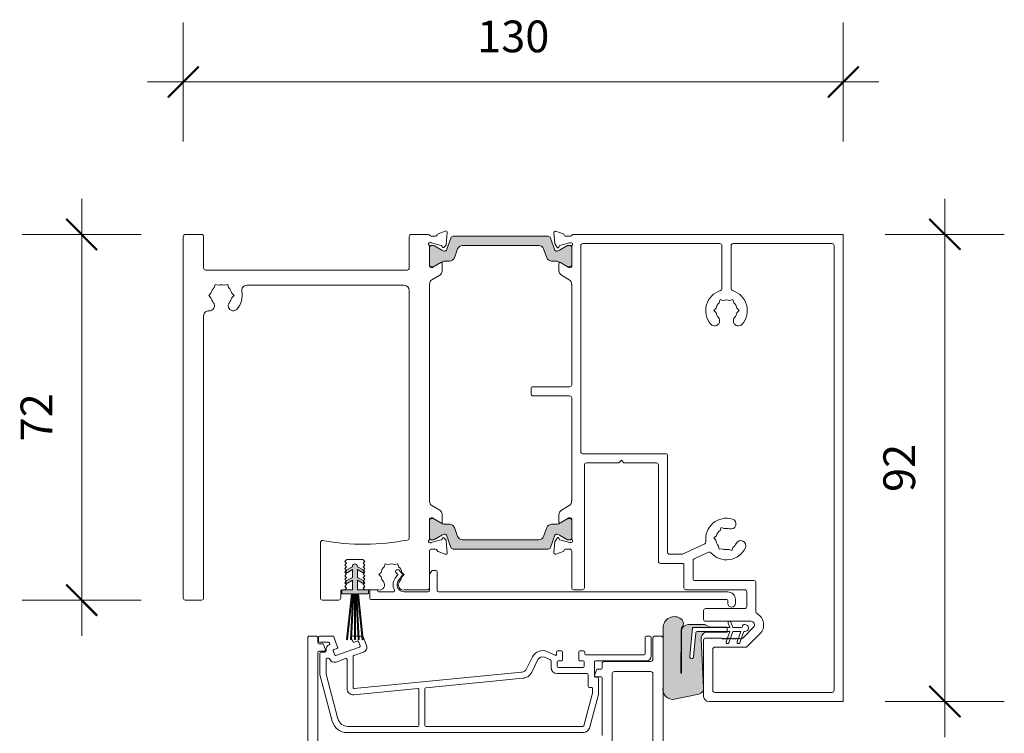
# Model space of a CAD drawing. Units: millimetres. Extents: x -2986 to 2031, y 1587 to 9019.
# Drawn here: x 1056 to 1250, y 8320 to 8461 of the extents above; entities that cross this region are included whole.
import ezdxf

# ---------------------------------------------------------------- set-up
doc = ezdxf.new("R2010")
doc.units = ezdxf.units.MM
doc.header["$LTSCALE"] = 2
doc.header["$PDSIZE"] = -1
for name, color, linetype, lineweight in [('A-Dims', 7, 'Continuous', 18), ('A-Door', 7, 'Continuous', 5), ('A-Hatch', 250, 'Continuous', 5)]:
    doc.layers.add(name, color=color, linetype=linetype, lineweight=lineweight)
doc.styles.add('ARIAL', font='Arial.ttf')
doc.dimstyles.new('Scale0002-2 mm DOT', dxfattribs={"dimscale": 5, "dimtxt": 1.25, "dimasz": 0.75, "dimexe": 5, "dimexo": 100, "dimgap": 1, "dimtad": 1, "dimdec": 0, "dimtxsty": 'ARIAL', "dimblk": 'tick', "dimcen": 2, "dimse1": 1, "dimse2": 1, "dimclrd": 5, "dimclre": 5, "dimclrt": 256, "dimaunit": 1, "dimazin": 0, "dimtfac": 1, "dimtdec": 0, "dimtix": 1, "dimtmove": 2, "dimatfit": 3, "dimldrblk": 'LE_arrow', "dimfxl": 1, "dimlwd": -1, "dimarcsym": 0})

# ---------------------------------------------------------------- blocks, each defined once
blk = doc.blocks.new('tick')
h = blk.add_hatch(color=256)
h.paths.add_polyline_path([(0.818, 0.782), (0.782, 0.818), (0, 0.035), (0, 0), (0.035, 0)])
h.paths.add_polyline_path([(0, -0.035), (0, 0), (-0.035, 0), (-0.818, -0.782), (-0.782, -0.818)])
for p, q in [((0, -3.125), (0, 3.125)), ((-0.818, -0.782), (0.782, 0.818)), ((-0.782, -0.818), (0.818, 0.782)), ((-1.875, 0), (1.875, 0))]:
    blk.add_line(p, q)
for points in [[(0.818, 0.782), (0.782, 0.818)], [(-0.818, -0.782), (-0.782, -0.818)]]:
    blk.add_lwpolyline(points)
blk = doc.blocks.new('*D73')
at = {"layer": 'A-Dims', "color": 5}
blk.add_line((1068.34, 8414.66), (1068.34, 8350.16), dxfattribs=at)
at = {"layer": 'Defpoints', "color": 0}
for p in [(1090.34, 8418.41), (1068.34, 8346.41), (1090.34, 8346.41)]:
    blk.add_point(p, dxfattribs=at)
at = {"layer": 'A-Dims', "color": 5, "xscale": 3.75, "yscale": 3.75, "zscale": 3.75}
for p, rotation in [((1068.34, 8418.41), 90), ((1068.34, 8346.41), 270)]:
    blk.add_blockref('tick', p, dxfattribs=dict(at, rotation=rotation))
at = {"layer": 'A-Dims', "insert": (1060.22, 8382.41), "char_height": 6.25, "attachment_point": 5, "rotation": 90, "style": 'ARIAL'}
blk.add_mtext('72', dxfattribs=at)
blk = doc.blocks.new('LE_arrow')
h = blk.add_hatch(color=256)
h.paths.add_polyline_path([(-0.346, 0), (0, 0), (-1.097, 1.9), (-1.357, 1.75)])
h.paths.add_polyline_path([(-1.357, -1.75), (-1.097, -1.9), (0, 0), (-0.346, 0)])
at = {"color": 0, "flags": 128}
for points in [[(0, 0), (-1.097, 1.9), (-1.357, 1.75), (-0.346, 0), (-1.357, -1.75), (-1.097, -1.9), (0, 0)], [(0, 0), (-2.273, 0)]]:
    blk.add_lwpolyline(points, dxfattribs=at)
at = {"flags": 128}
for points in [[(-1.357, 1.75), (-1.097, 1.9)], [(-1.357, -1.75), (-1.097, -1.9)]]:
    blk.add_lwpolyline(points, dxfattribs=at)
blk = doc.blocks.new('*D86')
at = {"layer": 'A-Dims', "color": 5}
blk.add_line((1238.34, 8414.69), (1238.34, 8330.19), dxfattribs=at)
at = {"layer": 'Defpoints', "color": 0}
for p in [(1191.79, 8418.44), (1212.11, 8326.44), (1238.34, 8326.44)]:
    blk.add_point(p, dxfattribs=at)
at = {"layer": 'A-Dims', "color": 5, "xscale": 3.75, "yscale": 3.75, "zscale": 3.75}
for p, rotation in [((1238.34, 8418.44), 90), ((1238.34, 8326.44), 270)]:
    blk.add_blockref('tick', p, dxfattribs=dict(at, rotation=rotation))
at = {"layer": 'A-Dims', "insert": (1230.17, 8372.44), "char_height": 6.25, "attachment_point": 5, "rotation": 90, "style": 'ARIAL'}
blk.add_mtext('92', dxfattribs=at)
blk = doc.blocks.new('*D87')
at = {"layer": 'A-Dims', "color": 5}
blk.add_line((1092.09, 8448.46), (1214.59, 8448.46), dxfattribs=at)
at = {"layer": 'Defpoints', "color": 0}
for p in [(1218.34, 8448.46), (1088.34, 8406.46), (1218.34, 8380.69)]:
    blk.add_point(p, dxfattribs=at)
at = {"layer": 'A-Dims', "color": 5, "xscale": 3.75, "yscale": 3.75, "zscale": 3.75, "rotation": 180}
blk.add_blockref('tick', (1088.34, 8448.46), dxfattribs=at)
at = {"layer": 'A-Dims', "color": 5, "xscale": 3.75, "yscale": 3.75, "zscale": 3.75}
blk.add_blockref('tick', (1218.34, 8448.46), dxfattribs=at)
at = {"layer": 'A-Dims', "insert": (1153.34, 8456.63), "char_height": 6.25, "attachment_point": 5, "style": 'ARIAL'}
blk.add_mtext('130', dxfattribs=at)
blk = doc.blocks.new('345-head-ASSY0982')
at = {"layer": 'A-Hatch'}
h = blk.add_hatch(color=256, dxfattribs=at)
h.dxf.hatch_style = 1
h.paths.add_polyline_path([(77.32, 45.29, 0.315299), (76.85, 45.62), (58.15, 45.62, 0.315299), (57.68, 45.29), (56.82, 42.92, -0.314116), (56.54, 42.72, -0.140972), (55.9, 42.88), (54.32, 43.8, 0.131623), (54.21, 43.82), (53.9, 43.82, 0.414214), (53.5, 43.42), (53.5, 40.02, 0.414214), (53.9, 39.62), (54.21, 39.62, 0.131652), (54.32, 39.65), (55.89, 40.56, -0.131652), (56.49, 40.72), (57.45, 40.72, 0.315299), (58.39, 41.38), (59.03, 43.16, -0.315299), (59.97, 43.82), (75.03, 43.82, -0.315299), (75.97, 43.16), (76.61, 41.38, 0.315299), (77.55, 40.72), (78.51, 40.72, -0.131652), (79.11, 40.56), (80.68, 39.65, 0.131652), (80.79, 39.62), (81.1, 39.62, 0.414214), (81.5, 40.02), (81.5, 43.42, 0.414214), (81.1, 43.82), (80.79, 43.82, 0.131652), (80.68, 43.8), (79.1, 42.88, -0.141301), (78.46, 42.72, -0.313898), (78.18, 42.92)])
h = blk.add_hatch(color=256, dxfattribs=at)
h.dxf.hatch_style = 1
h.paths.add_polyline_path([(77.32, -15.64, -0.315299), (76.85, -15.97), (58.15, -15.97, -0.315299), (57.68, -15.64), (56.82, -13.27, 0.314116), (56.54, -13.07, 0.140972), (55.9, -13.23), (54.32, -14.15, -0.131623), (54.21, -14.17), (53.9, -14.17, -0.414214), (53.5, -13.77), (53.5, -10.37, -0.414214), (53.9, -9.97), (54.21, -9.97, -0.131652), (54.32, -10), (55.89, -10.91, 0.131652), (56.49, -11.07), (57.45, -11.07, -0.315299), (58.39, -11.73), (59.03, -13.51, 0.315299), (59.97, -14.17), (75.03, -14.17, 0.315299), (75.97, -13.51), (76.61, -11.73, -0.315299), (77.55, -11.07), (78.51, -11.07, 0.131652), (79.11, -10.91), (80.68, -10, -0.131652), (80.79, -9.97), (81.1, -9.97, -0.414214), (81.5, -10.37), (81.5, -13.77, -0.414214), (81.1, -14.17), (80.79, -14.17, -0.131652), (80.68, -14.15), (79.1, -13.23, 0.141301), (78.46, -13.07, 0.313898), (78.18, -13.27)])
h = blk.add_hatch(color=256, dxfattribs=at)
h.dxf.hatch_style = 1
h.paths.add_polyline_path([(93.5, -24.02), (95.7, -24.02), (95.7, -22.12), (94.72, -22.69, -0.51364), (94.35, -22.52), (94.6, -22.27), (94.54, -22.21), (95.7, -21.55), (95.7, -20.02), (94.72, -20.59, -0.51364), (94.35, -20.42), (94.6, -20.17), (94.54, -20.11), (95.7, -19.45, -1.045768), (96.7, -19.45), (97.89, -20.13), (97.85, -20.17), (98.05, -20.37, -0.572607), (97.67, -20.59), (96.7, -20.02), (96.7, -21.55), (97.89, -22.23), (97.85, -22.27), (98.05, -22.47, -0.572607), (97.67, -22.69), (96.7, -22.12), (96.7, -24.02), (98.8, -24.02), (98.8, -24.82), (96.9, -24.82), (97.84, -33.81), (97.65, -33.83), (96.7, -24.82), (96.6, -24.82), (97.07, -33.82), (96.87, -33.83), (96.86, -33.55), (96.91, -33.39, 0.346869), (96.84, -33.16), (96.4, -24.82), (96.3, -24.82), (96.3, -33.12), (96.1, -33.12), (96.1, -24.82), (96, -24.82), (95.57, -33.12), (95.36, -33.12), (95.8, -24.82), (95.7, -24.82), (94.83, -33.12), (94.73, -33.12, 0.135239), (94.62, -33.15), (95.5, -24.82), (93.5, -24.82)])
h.paths.add_polyline_path([(96.1, -33.12), (96.3, -33.12), (96.3, -33.82), (96.1, -33.82)], flags=17)
h.paths.add_polyline_path([(95.36, -33.12), (95.57, -33.12), (95.53, -33.83), (95.33, -33.82)], flags=17)
h.paths.add_polyline_path([(94.62, -33.15, -0.135239), (94.73, -33.12), (94.83, -33.12), (94.75, -33.83), (94.55, -33.81)], flags=17)
h = blk.add_hatch(color=256, dxfattribs=at)
h.dxf.hatch_style = 1
h.paths.add_polyline_path([(31.95, -32.22, -0.014882), (31.88, -31.51, -0.467453), (31.9, -29.77, -0.628559), (35.5, -31.52), (35.45, -43.17, -0.564862), (33.18, -45.54), (28.47, -44.54, -0.368919), (27.5, -43.28), (28.01, -33.68, 0.429634), (26.74, -32.34), (22.88, -32.34), (22.88, -32.22), (28.8, -32.22, -0.388879), (29.06, -32.45), (29.47, -37.21, 1), (30.23, -37.15), (29.73, -31.46), (22.88, -31.46), (22.88, -31.33), (26.26, -31.33), (27.29, -30.85), (30.52, -30.85, -0.220738), (31.64, -31.42, -0.15584), (31.89, -32.22), (31.89, -40.4, 1), (31.98, -40.4)])
for p, q in [((56.6, 46.64), (55.2, 46.13)), ((79.81, 46.14), (78.4, 46.66)), ((0, 46), (53.1, 46)), ((0, -46), (0, 46)), ((54.72, 45.65), (53.76, 45.65)), ((56.81, 44.21), (57, 46.33)), ((57.68, 45.29), (56.82, 42.92)), ((76.85, 45.62), (58.15, 45.62)), ((78.18, 42.92), (77.32, 45.29)), ((78, 46.35), (78.21, 44)), ((80.3, 45.68), (81.2, 45.68)), ((85.1, 45.98), (81.77, 45.98)), ((85.5, 39.38), (85.5, 45.58)), ((126, 39.38), (126, 45.58)), ((126.4, 45.98), (129.6, 45.98)), ((130, 45.58), (130, -25.62)), ((1.8, -43.8), (1.8, 43.8)), ((2.2, 44.2), (21.7, 44.2)), ((22.1, 43.8), (22.1, 35.31)), ((23.9, 43.8), (23.9, 35.31)), ((24.3, 44.2), (51.3, 44.2)), ((51.7, 43.8), (51.7, 3.2)), ((53.5, 43.6), (53.5, 39.75)), ((53.5, 43.42), (53.5, 40.02)), ((53.6, 44.35), (53.92, 44.35)), ((54.21, 43.82), (53.9, 43.82)), ((53.92, 44.35), (55.81, 43.84)), ((55.9, 42.88), (54.32, 43.8)), ((55.95, 43.7), (56.01, 43.5)), ((56.37, 43.45), (56.81, 44.21)), ((58.39, 41.38), (59.03, 43.16)), ((59.97, 43.82), (75.03, 43.82)), ((75.97, 43.16), (76.61, 41.38)), ((78.29, 43.81), (78.67, 43.44)), ((79, 43.53), (79.04, 43.7)), ((80.68, 43.8), (79.1, 42.88)), ((79.19, 43.84), (81.16, 44.37)), ((81.1, 43.82), (80.79, 43.82)), ((81.24, 44.38), (81.4, 44.38)), ((81.5, 39.78), (81.5, 43.63)), ((81.5, 40.02), (81.5, 43.42)), ((54.06, 39.45), (53.8, 39.45)), ((53.9, 39.62), (54.21, 39.62)), ((55.7, 40.45), (54.06, 39.45)), ((54.32, 39.65), (55.89, 40.56)), ((56, 38.85), (56, 40.28)), ((56.49, 40.72), (57.45, 40.72)), ((77.55, 40.72), (78.51, 40.72)), ((79, 40.28), (79, 38.85)), ((79.11, 40.56), (80.68, 39.65)), ((80.83, 39.52), (79.3, 40.45)), ((80.79, 39.62), (81.1, 39.62)), ((81.2, 39.48), (80.98, 39.48)), ((125.6, 38.98), (85.9, 38.98)), ((53.99, 37.06), (55.53, 38)), ((79.48, 38), (81.02, 37.06)), ((53.5, 36.15), (53.52, 36.15)), ((53.5, 36.15), (53.5, 16.4)), ((81.5, -6.55), (81.5, 36.21)), ((85.5, 34.98), (85.5, -13.81)), ((86.5, 35.98), (117.5, 35.98)), ((121.25, 36.14), (121.08, 35.53)), ((121.86, 35.98), (121.25, 36.14)), ((123.14, 35.98), (123.75, 36.14)), ((123.75, 36.14), (123.92, 35.53)), ((21.58, 32.55), (21.75, 33.17)), ((21.75, 33.17), (22.36, 33)), ((24.25, 33.17), (23.64, 33)), ((24.42, 32.55), (24.25, 33.17)), ((120.45, 34.43), (120, 33.98)), ((120, 33.98), (120.45, 33.53)), ((125, 33.98), (124.55, 34.43)), ((124.55, 33.53), (125, 33.98)), ((20.95, 31.45), (20.5, 31)), ((25.5, 31), (25.05, 31.45)), ((20.5, 31), (20.95, 30.55)), ((25.05, 30.55), (25.5, 31)), ((126, -25.62), (126, 29.96)), ((53.9, 16), (61.1, 16)), ((61.5, 15.6), (61.5, 14.6)), ((53.5, 13.8), (53.5, -6.5)), ((61.1, 14.2), (53.9, 14.2)), ((34.6, 2.4), (34.6, -16.6)), ((51.3, 2.8), (35, 2.8)), ((36.4, 0.6), (36.4, -18.4)), ((43.2, 1), (36.8, 1)), ((43.7, 1.5), (43.2, 1)), ((44.2, 1), (43.7, 1.5)), ((50.6, 1), (44.2, 1)), ((51, -23.6), (51, 0.6)), ((53.52, -6.5), (53.5, -6.5)), ((55.53, -8.35), (53.99, -7.41)), ((79.48, -8.35), (81.02, -7.41)), ((56, -10.63), (56, -9.2)), ((79, -10.63), (79, -9.2)), ((53.5, -10.1), (53.5, -13.95)), ((53.5, -13.77), (53.5, -10.37)), ((53.8, -9.8), (54.06, -9.8)), ((53.9, -9.97), (54.21, -9.97)), ((54.06, -9.8), (55.7, -10.8)), ((54.32, -10), (55.89, -10.91)), ((56.49, -11.07), (57.45, -11.07)), ((77.55, -11.07), (78.51, -11.07)), ((79.11, -10.91), (80.68, -10)), ((80.83, -9.87), (79.3, -10.8)), ((80.79, -9.97), (81.1, -9.97)), ((81.2, -9.82), (80.98, -9.82)), ((81.5, -13.98), (81.5, -10.12)), ((81.5, -10.37), (81.5, -13.77)), ((23.44, -11.95), (24.04, -11.72)), ((24.04, -11.72), (24.26, -12.32)), ((25, -13.35), (25.49, -13.76)), ((55.9, -13.23), (54.32, -14.15)), ((57.68, -15.64), (56.82, -13.27)), ((58.39, -11.73), (59.03, -13.51)), ((75.97, -13.51), (76.61, -11.73)), ((78.18, -13.27), (77.32, -15.64)), ((80.68, -14.15), (79.1, -13.23)), ((24.45, -16.03), (24.56, -15.41)), ((25.49, -13.76), (25.09, -14.25)), ((31.7, -16.96), (27.29, -14.96)), ((53.92, -14.7), (53.6, -14.7)), ((54.21, -14.17), (53.9, -14.17)), ((55.81, -14.19), (53.92, -14.7)), ((56.01, -13.85), (55.95, -14.05)), ((56.81, -14.56), (56.37, -13.8)), ((57, -16.68), (56.81, -14.56)), ((59.97, -14.17), (75.03, -14.17)), ((78, -16.7), (78.21, -14.34)), ((78.29, -14.16), (78.67, -13.79)), ((79, -13.88), (79.04, -14.04)), ((79.19, -14.18), (81.16, -14.71)), ((81.1, -14.17), (80.79, -14.17)), ((81.24, -14.72), (81.4, -14.72)), ((103, -14.7), (103, -25.62)), ((21.96, -16.28), (21.74, -15.68)), ((22.56, -16.05), (21.96, -16.28)), ((23.83, -15.93), (24.45, -16.03)), ((29.37, -17.88), (26.55, -16.6)), ((34.2, -17), (31.86, -17)), ((53.5, -16.4), (53.5, -23.6)), ((53.9, -16), (54.72, -16)), ((55.2, -16.48), (56.6, -16.99)), ((76.85, -15.97), (58.15, -15.97)), ((79.81, -16.49), (78.4, -17.01)), ((81.2, -16.02), (80.3, -16.02)), ((81.5, -23.62), (81.5, -16.32)), ((29.6, -18.25), (29.6, -21.8)), ((31.4, -18.81), (31.4, -23.6)), ((31.58, -18.89), (31.4, -18.81)), ((31.62, -18.8), (31.58, -18.89)), ((36, -18.8), (31.62, -18.8)), ((87.75, -18.86), (87.58, -19.47)), ((88.36, -19.02), (87.75, -18.86)), ((89.64, -19.02), (90.25, -18.86)), ((90.25, -18.86), (90.42, -19.47)), ((94.25, -18.42), (94.65, -18.02)), ((94.25, -18.42), (94.6, -18.77)), ((94.6, -18.77), (94.25, -19.12)), ((94.25, -19.12), (94.6, -19.47)), ((97.8, -18.02), (94.65, -18.02)), ((98.2, -18.42), (97.8, -18.02)), ((97.85, -18.77), (98.2, -18.42)), ((98.2, -19.12), (97.85, -18.77)), ((97.85, -19.47), (98.2, -19.12)), ((80, -24.17), (80, -20.42)), ((80.25, -20.17), (80.87, -20.17)), ((81.46, -20.86), (81.07, -20.28)), ((81.5, -21), (81.5, -24.17)), ((86.95, -20.57), (86.5, -21.02)), ((86.5, -21.02), (86.95, -21.47)), ((87.61, -22.19), (86.87, -21.18)), ((86.88, -20.87), (87.57, -20.08)), ((88.14, -20.57), (87.74, -21.02)), ((87.74, -21.02), (88.26, -21.72)), ((87.92, -20.06), (88.11, -20.22)), ((91.5, -21.02), (91.05, -20.57)), ((91.05, -21.47), (91.5, -21.02)), ((94.6, -19.47), (94.25, -19.82)), ((94.25, -19.82), (94.6, -20.17)), ((94.6, -20.17), (94.25, -20.52)), ((94.25, -20.52), (94.6, -20.87)), ((94.6, -20.87), (94.25, -21.22)), ((94.25, -21.22), (94.6, -21.57)), ((95.7, -19.45), (94.47, -20.15)), ((94.72, -20.59), (95.7, -20.02)), ((95.7, -20.02), (95.7, -21.55)), ((97.92, -20.15), (96.7, -19.45)), ((96.7, -20.02), (97.67, -20.59)), ((96.7, -21.55), (96.7, -20.02)), ((98.2, -19.82), (97.85, -19.47)), ((97.85, -20.17), (98.2, -19.82)), ((98.2, -20.52), (97.85, -20.17)), ((97.85, -20.87), (98.2, -20.52)), ((98.2, -21.22), (97.85, -20.87)), ((97.85, -21.57), (98.2, -21.22)), ((17.2, -22.6), (17.2, -28.35)), ((29.2, -22.2), (17.6, -22.2)), ((94.6, -21.57), (94.25, -21.92)), ((94.25, -21.92), (94.6, -22.27)), ((94.6, -22.27), (94.25, -22.62)), ((94.25, -22.62), (94.6, -22.97)), ((94.6, -22.97), (94.25, -23.32)), ((95.7, -21.55), (94.47, -22.25)), ((94.72, -22.69), (95.7, -22.12)), ((95.7, -22.12), (95.7, -24.02)), ((97.92, -22.25), (96.7, -21.55)), ((96.7, -22.12), (97.67, -22.69)), ((96.7, -24.02), (96.7, -22.12)), ((98.2, -21.92), (97.85, -21.57)), ((97.85, -22.27), (98.2, -21.92)), ((98.2, -22.62), (97.85, -22.27)), ((97.85, -22.97), (98.2, -22.62)), ((98.2, -23.32), (97.85, -22.97)), ((19, -24.4), (19, -27.3)), ((31, -24), (19.4, -24)), ((22.75, -24.42), (79.75, -24.42)), ((53.1, -24), (51.4, -24)), ((81.75, -24.42), (86.48, -24.42)), ((86.44, -24.02), (81.9, -24.02)), ((88.65, -24.42), (91.55, -24.42)), ((94.25, -24.02), (91.56, -24.02)), ((91.95, -24.02), (93, -24.02)), ((93.25, -24.27), (93.25, -25.72)), ((95.7, -24.02), (93.5, -24.02)), ((93.5, -24.02), (93.5, -24.82)), ((93.5, -24.82), (95.5, -24.82)), ((94.25, -23.32), (94.6, -23.67)), ((94.6, -23.67), (94.25, -24.02)), ((95.5, -24.82), (94.55, -33.81)), ((94.75, -33.83), (95.7, -24.82)), ((95.8, -24.82), (95.33, -33.82)), ((95.53, -33.83), (96, -24.82)), ((95.7, -24.82), (95.8, -24.82)), ((96, -24.82), (96.1, -24.82)), ((96.1, -24.82), (96.1, -33.82)), ((96.3, -24.82), (96.4, -24.82)), ((96.3, -33.82), (96.3, -24.82)), ((96.4, -24.82), (96.87, -33.83)), ((96.6, -24.82), (96.7, -24.82)), ((97.07, -33.82), (96.6, -24.82)), ((98.8, -24.02), (96.7, -24.02)), ((96.7, -24.82), (97.65, -33.83)), ((96.9, -24.82), (98.8, -24.82)), ((97.84, -33.81), (96.9, -24.82)), ((97.85, -23.67), (98.2, -23.32)), ((98.2, -24.02), (97.85, -23.67)), ((98.8, -24.02), (98.2, -24.02)), ((98.8, -24.82), (98.8, -24.02)), ((99, -25.62), (99, -24.22)), ((21.25, -26.67), (21.25, -25.92)), ((22.75, -26.12), (22.75, -26.67)), ((93.05, -25.92), (22.95, -25.92)), ((102.6, -26.02), (99.4, -26.02)), ((129.6, -26.02), (126.4, -26.02)), ((19.4, -27.7), (27.1, -27.7)), ((27.5, -28.1), (27.5, -29.8)), ((27.1, -30.2), (18.18, -30.2)), ((19.38, -30.82), (19.57, -30.82)), ((21.73, -31.46), (22.13, -30.37)), ((22.65, -30.56), (22.33, -31.46)), ((26.26, -31.33), (27.29, -30.85)), ((27.29, -30.85), (30.52, -30.85)), ((16.41, -32.67), (18.93, -35.18)), ((17.68, -31.39), (19.79, -33.5)), ((19.57, -32.22), (19.38, -32.22)), ((20.39, -34.45), (19.57, -32.22)), ((19.83, -31.07), (19.83, -31.2)), ((20.08, -31.46), (21.73, -31.46)), ((21.73, -32.22), (20.17, -32.22)), ((20.17, -32.22), (20.91, -34.26)), ((22.55, -34.45), (21.73, -32.22)), ((22.33, -31.46), (29.73, -31.46)), ((28.8, -32.22), (22.33, -32.22)), ((22.33, -32.22), (23.07, -34.26)), ((22.88, -32.34), (22.88, -31.33)), ((22.88, -31.33), (26.26, -31.33)), ((26.74, -32.34), (22.88, -32.34)), ((29.47, -37.21), (29.06, -32.45)), ((29.73, -31.46), (30.23, -37.15)), ((31.89, -32.22), (31.89, -40.4)), ((31.98, -40.4), (31.95, -32.22)), ((35.5, -31.52), (35.45, -43.17)), ((19.79, -33.5), (20, -33.5)), ((20, -33.5), (20.25, -33.75)), ((20.25, -33.75), (20.5, -33.5)), ((20.5, -33.5), (20.75, -33.75)), ((20.75, -33.75), (21, -33.5)), ((21, -33.5), (21.25, -33.75)), ((21.25, -33.75), (21.5, -33.5)), ((21.5, -33.5), (21.75, -33.75)), ((21.75, -33.75), (22, -33.5)), ((22, -33.5), (22.25, -33.75)), ((22.25, -33.75), (22.5, -33.5)), ((22.5, -33.5), (22.75, -33.75)), ((22.75, -33.75), (23, -33.5)), ((23, -33.5), (23.25, -33.75)), ((23.25, -33.75), (23.5, -33.5)), ((23.5, -33.5), (23.75, -33.75)), ((23.75, -33.75), (24, -33.5)), ((24, -33.5), (27.1, -33.5)), ((27.5, -43.28), (28.01, -33.68)), ((27.5, -33.9), (27.5, -45)), ((35.5, -112.92), (35.5, -33.52)), ((35.9, -33.12), (37.1, -33.12)), ((37.5, -33.52), (37.5, -37.72)), ((37.83, -37.02), (37.83, -33.32)), ((38.03, -33.12), (38.83, -33.12)), ((39.03, -33.32), (39.03, -36.62)), ((93.91, -34.99), (94.54, -33.26)), ((94.55, -33.81), (94.75, -33.83)), ((94.73, -33.12), (96.73, -33.12)), ((95.47, -34.21), (95.17, -35.02)), ((95.33, -33.82), (95.53, -33.83)), ((96.36, -34.32), (95.73, -34.09)), ((96.1, -33.82), (96.3, -33.82)), ((96.91, -33.39), (96.62, -34.2)), ((96.87, -33.83), (97.07, -33.82)), ((97.65, -33.83), (97.84, -33.81)), ((99.6, -35.28), (100.34, -33.26)), ((100.53, -33.12), (103.2, -33.12)), ((101.18, -34.46), (101.14, -34.57)), ((103.2, -34.32), (101.37, -34.32)), ((102, -35.85), (102.4, -34.75)), ((102.59, -34.62), (103.3, -34.62)), ((103.4, -33.32), (103.4, -34.12)), ((103.5, -33.52), (103.5, -34.42)), ((105.1, -33.12), (103.9, -33.12)), ((105.5, -102.72), (105.5, -33.52)), ((19.21, -35.3), (25.3, -35.3)), ((25.7, -35.7), (25.7, -43.8)), ((39.23, -36.82), (50.71, -36.82)), ((50.91, -36.62), (50.91, -36.22)), ((51.11, -36.02), (51.91, -36.02)), ((52.11, -36.22), (52.11, -37.82)), ((55.28, -37.82), (55.28, -36.22)), ((55.48, -36.02), (56.28, -36.02)), ((56.48, -36.22), (56.48, -36.72)), ((56.76, -36.9), (58.37, -36.18)), ((96.42, -36.97), (94.5, -36.27)), ((95.29, -35.28), (99.93, -36.97)), ((100.36, -35.77), (99.72, -35.54)), ((100.18, -36.85), (100.48, -36.03)), ((101.89, -35.88), (101.89, -36.07)), ((102.09, -36.27), (102.89, -36.27)), ((103.3, -36.12), (102.19, -36.12)), ((103.09, -36.47), (103.09, -40.62)), ((103.5, -36.32), (103.5, -59.22)), ((37.9, -38.12), (47.1, -38.12)), ((48.83, -38.02), (38.83, -38.02)), ((47.5, -38.52), (47.5, -39.42)), ((49.03, -41.02), (49.03, -38.22)), ((51.03, -38.22), (51.03, -39.09)), ((51.91, -38.02), (51.23, -38.02)), ((56.16, -38.02), (55.48, -38.02)), ((56.36, -39.09), (56.36, -38.22)), ((57.56, -39.29), (57.56, -37.99)), ((57.68, -37.8), (58.86, -37.28)), ((60.16, -37.75), (61.36, -40.2)), ((61.24, -37.23), (62.39, -39.57)), ((96.55, -43.24), (96.55, -37.16)), ((97.75, -43.47), (97.75, -37.74)), ((98.02, -37.55), (99.89, -38.23)), ((101.17, -37.63), (101.19, -37.61)), ((101.37, -37.47), (101.69, -37.47)), ((101.89, -37.67), (101.89, -40.6)), ((37.5, -84.72), (37.5, -40.52)), ((37.9, -40.12), (45.1, -40.12)), ((45.5, -40.52), (45.5, -61.72)), ((47.7, -39.62), (48.41, -39.62)), ((48.6, -39.76), (49, -40.86)), ((50.23, -43.02), (50.23, -40.69)), ((50.43, -40.49), (56.36, -40.49)), ((51.23, -39.29), (56.16, -39.29)), ((63.35, -40.24), (96.33, -43.44)), ((101.88, -40.65), (99.53, -49.44)), ((47.5, -41.32), (47.5, -52.72)), ((48.81, -41.12), (47.7, -41.12)), ((48.19, -44.33), (48.19, -41.42)), ((48.39, -41.22), (48.83, -41.22)), ((63.12, -41.43), (82.21, -43.28)), ((103.05, -40.93), (100.65, -49.9)), ((25.3, -44.2), (2.2, -44.2)), ((33.22, -45.55), (28.47, -44.54)), ((49.39, -44.3), (49.39, -43.42)), ((51.12, -50.78), (49.4, -44.35)), ((49.59, -43.22), (50.03, -43.22)), ((82.39, -43.48), (82.39, -50.72)), ((83.59, -50.72), (83.59, -43.63)), ((83.81, -43.43), (96.44, -44.66)), ((26.5, -46), (0, -46)), ((50, -51.23), (48.23, -44.64)), ((97.75, -52.12), (51.16, -52.12)), ((82.19, -50.92), (51.31, -50.92)), ((97.59, -50.92), (83.79, -50.92))]:
    blk.add_line(p, q)
for centre, radius, start, end in [((56.7, 46.36), 0.3, 355, 110), ((56.7, 46.36), 0.3, 355, 110), ((78.3, 46.38), 0.3, 70, 185), ((78.3, 46.38), 0.3, 70, 185), ((53.1, 45.6), 0.4, 34.2289, 90), ((53.1, 45.6), 0.4, 34.2289, 90), ((53.76, 46.05), 0.4, 214.2289, 270), ((53.76, 46.05), 0.4, 214.2289, 270), ((54.72, 45.95), 0.3, 270, 337.5902), ((54.72, 45.95), 0.3, 270, 337.5902), ((55.3, 45.85), 0.3, 109.4712, 182.7452), ((55.3, 45.85), 0.3, 109.4712, 182.7452), ((58.15, 45.12), 0.5, 90, 160), ((58.15, 45.12), 0.5, 90, 160), ((76.85, 45.12), 0.5, 20, 90), ((76.85, 45.12), 0.5, 20, 90), ((79.71, 45.86), 0.3, 10.9043, 70), ((79.71, 45.86), 0.3, 10.9043, 70), ((80.3, 45.98), 0.3, 190.9043, 270), ((80.3, 45.98), 0.3, 190.9043, 270), ((81.2, 45.98), 0.3, 270, 325.1501), ((81.2, 45.98), 0.3, 270, 325.1501), ((81.77, 45.58), 0.4, 90, 145.1501), ((81.77, 45.58), 0.4, 90, 145.1501), ((85.1, 45.58), 0.4, 0, 90), ((85.1, 45.58), 0.4, 0, 90), ((126.4, 45.58), 0.4, 90, 180), ((126.4, 45.58), 0.4, 90, 180), ((129.6, 45.58), 0.4, 0, 90), ((129.6, 45.58), 0.4, 0, 90), ((2.2, 43.8), 0.4, 90, 180), ((2.2, 43.8), 0.4, 90, 180), ((21.7, 43.8), 0.4, 0, 90), ((21.7, 43.8), 0.4, 0, 90), ((24.3, 43.8), 0.4, 90, 180), ((24.3, 43.8), 0.4, 90, 180), ((51.3, 43.8), 0.4, 0, 90), ((51.3, 43.8), 0.4, 0, 90), ((53.6, 44.05), 0.3, 90, 228.1897), ((53.6, 44.05), 0.3, 90, 228.1897), ((53.2, 43.6), 0.3, 0, 48.1897), ((53.2, 43.6), 0.3, 0, 48.1897), ((53.9, 43.42), 0.4, 90, 180), ((53.9, 43.42), 0.4, 90, 180), ((54.21, 43.61), 0.21, 60, 90), ((54.21, 43.61), 0.21, 60, 90), ((55.76, 43.65), 0.2, 14.9999, 75.0001), ((55.76, 43.65), 0.2, 14.9999, 75.0001), ((56.49, 43.92), 1.2, 239.9663, 272.1372), ((56.49, 43.92), 1.2, 239.9663, 272.1372), ((56.2, 43.55), 0.2, 194.9999, 330), ((56.2, 43.55), 0.2, 194.9999, 330), ((56.54, 43.02), 0.301, 270.2898, 339.9568), ((56.54, 43.02), 0.301, 270.2898, 339.9568), ((59.97, 42.82), 1, 90, 160), ((59.97, 42.82), 1, 90, 160), ((75.03, 42.82), 1, 20, 90), ((75.03, 42.82), 1, 20, 90), ((78.46, 43.02), 0.301, 200.0227, 269.7306), ((78.46, 43.02), 0.301, 200.0227, 269.7306), ((78.51, 44.02), 0.3, 185, 225), ((78.51, 44.02), 0.3, 185, 225), ((78.51, 43.92), 1.2, 267.8628, 300.0337), ((78.51, 43.92), 1.2, 267.8628, 300.0337), ((78.81, 43.58), 0.2, 225, 345), ((78.81, 43.58), 0.2, 225, 345), ((79.24, 43.64), 0.2, 105, 165), ((79.24, 43.64), 0.2, 105, 165), ((80.79, 43.61), 0.21, 90, 120), ((80.79, 43.61), 0.21, 90, 120), ((81.1, 43.42), 0.4, 0, 90), ((81.1, 43.42), 0.4, 0, 90), ((81.24, 44.08), 0.3, 90, 105), ((81.24, 44.08), 0.3, 90, 105), ((81.4, 44.08), 0.3, 311.8103, 90), ((81.4, 44.08), 0.3, 311.8103, 90), ((81.8, 43.63), 0.3, 131.8103, 180), ((81.8, 43.63), 0.3, 131.8103, 180), ((57.45, 41.72), 1, 270, 340), ((57.45, 41.72), 1, 270, 340), ((77.55, 41.72), 1, 200, 270), ((77.55, 41.72), 1, 200, 270), ((53.9, 40.02), 0.4, 180, 270), ((53.9, 40.02), 0.4, 180, 270), ((53.8, 39.75), 0.3, 180, 270), ((53.8, 39.75), 0.3, 180, 270), ((54.21, 39.83), 0.21, 270, 300), ((54.21, 39.83), 0.21, 270, 300), ((55, 38.85), 1, 301.4003, 0), ((55, 38.85), 1, 301.4003, 0), ((55.8, 40.28), 0.2, 0, 121.4), ((55.8, 40.28), 0.2, 0, 121.4), ((56.49, 39.52), 1.2, 90, 120), ((56.49, 39.52), 1.2, 90, 120), ((78.51, 39.52), 1.2, 60, 90), ((78.51, 39.52), 1.2, 60, 90), ((79.2, 40.28), 0.2, 58.6, 180), ((79.2, 40.28), 0.2, 58.6, 180), ((80, 38.85), 1, 180, 238.6), ((80, 38.85), 1, 180, 238.6), ((80.79, 39.83), 0.21, 240, 270), ((80.79, 39.83), 0.21, 240, 270), ((80.98, 39.78), 0.3, 238.6, 270), ((80.98, 39.78), 0.3, 238.6, 270), ((81.1, 40.02), 0.4, 270, 0), ((81.1, 40.02), 0.4, 270, 0), ((81.2, 39.78), 0.3, 270, 0), ((81.2, 39.78), 0.3, 270, 0), ((85.9, 39.38), 0.4, 180, 270), ((85.9, 39.38), 0.4, 180, 270), ((125.6, 39.38), 0.4, 270, 0), ((125.6, 39.38), 0.4, 270, 0), ((54.51, 36.21), 1, 121.4, 183.2832), ((54.51, 36.21), 1, 121.4, 183.2832), ((80.5, 36.21), 1, 0, 58.6), ((80.5, 36.21), 1, 0, 58.6), ((23, 31), 4.1, 106.7914, 220.7061), ((23, 31), 4.1, 106.7914, 220.7061), ((21.7, 35.31), 0.4, 286.7914, 0), ((21.7, 35.31), 0.4, 286.7914, 0), ((24.3, 35.31), 0.4, 180, 253.2086), ((24.3, 35.31), 0.4, 180, 253.2086), ((23, 31), 4.1, 319.2939, 73.2086), ((23, 31), 4.1, 319.2939, 73.2086), ((86.5, 34.98), 1, 90, 180), ((86.5, 34.98), 1, 90, 180), ((117.5, 34.98), 1, 348.6923, 90), ((117.5, 34.98), 1, 348.6923, 90), ((122.5, 33.98), 2.1, 132.3736, 167.6264), ((122.5, 33.98), 2.1, 132.3736, 167.6264), ((122.5, 33.98), 2.1, 72.3736, 107.6264), ((122.5, 33.98), 2.1, 72.3736, 107.6264), ((122.5, 33.98), 2.1, 12.3736, 47.6264), ((122.5, 33.98), 2.1, 12.3736, 47.6264), ((23, 31), 2.1, 72.3736, 107.6264), ((23, 31), 2.1, 72.3736, 107.6264), ((122.5, 33.98), 4.1, 168.6923, 220.7061), ((122.5, 33.98), 4.1, 168.6923, 220.7061), ((122.5, 33.98), 2.1, 192.3736, 220.7061), ((122.5, 33.98), 2.1, 192.3736, 220.7061), ((122.5, 33.98), 2.1, 319.2939, 347.6264), ((122.5, 33.98), 2.1, 319.2939, 347.6264), ((23, 31), 2.1, 132.3736, 167.6264), ((23, 31), 2.1, 132.3736, 167.6264), ((23, 31), 2.1, 12.3736, 47.6264), ((23, 31), 2.1, 12.3736, 47.6264), ((120.15, 31.95), 1, 220.7061, 40.7061), ((120.15, 31.95), 1, 220.7061, 40.7061), ((124.85, 31.95), 1, 139.2939, 274.3012), ((124.85, 31.95), 1, 139.2939, 274.3012), ((20.65, 28.98), 1, 220.7061, 40.7061), ((20.65, 28.98), 1, 220.7061, 40.7061), ((23, 31), 2.1, 192.3736, 220.7061), ((23, 31), 2.1, 192.3736, 220.7061), ((25.35, 28.98), 1, 139.2939, 319.2939), ((25.35, 28.98), 1, 139.2939, 319.2939), ((23, 31), 2.1, 319.2939, 347.6264), ((23, 31), 2.1, 319.2939, 347.6264), ((125, 29.96), 1, 0, 94.3012), ((125, 29.96), 1, 0, 94.3012), ((53.9, 16.4), 0.4, 180, 270), ((53.9, 16.4), 0.4, 180, 270), ((61.1, 15.6), 0.4, 0, 90), ((61.1, 15.6), 0.4, 0, 90), ((53.9, 13.8), 0.4, 90, 180), ((53.9, 13.8), 0.4, 90, 180), ((61.1, 14.6), 0.4, 270, 0), ((61.1, 14.6), 0.4, 270, 0), ((35, 2.4), 0.4, 90, 180), ((35, 2.4), 0.4, 90, 180), ((51.3, 3.2), 0.4, 270, 0), ((51.3, 3.2), 0.4, 270, 0), ((36.8, 0.6), 0.4, 90, 180), ((36.8, 0.6), 0.4, 90, 180), ((50.6, 0.6), 0.4, 0, 90), ((50.6, 0.6), 0.4, 0, 90), ((54.51, -6.56), 1, 176.7168, 238.6), ((54.51, -6.56), 1, 176.7168, 238.6), ((80.5, -6.55), 1, 301.4, 0), ((80.5, -6.55), 1, 301.4, 0), ((55, -9.2), 1, 0, 58.5997), ((55, -9.2), 1, 0, 58.5997), ((80, -9.2), 1, 121.4, 180), ((80, -9.2), 1, 121.4, 180), ((22.13, -11.02), 1, 106.2622, 286.2622), ((22.13, -11.02), 1, 106.2622, 286.2622), ((23, -14), 4.1, 352.3475, 106.2622), ((23, -14), 4.1, 352.3475, 106.2622), ((53.8, -10.1), 0.3, 90, 180), ((53.8, -10.1), 0.3, 90, 180), ((53.9, -10.37), 0.4, 90, 180), ((53.9, -10.37), 0.4, 90, 180), ((54.21, -10.18), 0.21, 60, 90), ((54.21, -10.18), 0.21, 60, 90), ((55.8, -10.63), 0.2, 238.6, 0), ((55.8, -10.63), 0.2, 238.6, 0), ((56.49, -9.87), 1.2, 240, 270), ((56.49, -9.87), 1.2, 240, 270), ((57.45, -12.07), 1, 20, 90), ((57.45, -12.07), 1, 20, 90), ((77.55, -12.07), 1, 90, 160), ((77.55, -12.07), 1, 90, 160), ((78.51, -9.87), 1.2, 270, 300), ((78.51, -9.87), 1.2, 270, 300), ((79.2, -10.63), 0.2, 180, 301.4), ((79.2, -10.63), 0.2, 180, 301.4), ((80.79, -10.18), 0.21, 90, 120), ((80.79, -10.18), 0.21, 90, 120), ((80.98, -10.12), 0.3, 90, 121.4), ((80.98, -10.12), 0.3, 90, 121.4), ((81.1, -10.37), 0.4, 0, 90), ((81.1, -10.37), 0.4, 0, 90), ((81.2, -10.12), 0.3, 0, 90), ((81.2, -10.12), 0.3, 0, 90), ((23, -14), 2.1, 77.9297, 106.2622), ((23, -14), 2.1, 77.9297, 106.2622), ((23, -14), 2.1, 17.9297, 53.1824), ((23, -14), 2.1, 17.9297, 53.1824), ((56.49, -14.27), 1.2, 87.8628, 120.0337), ((56.49, -14.27), 1.2, 87.8628, 120.0337), ((56.54, -13.37), 0.301, 20.0432, 89.7102), ((56.54, -13.37), 0.301, 20.0432, 89.7102), ((59.97, -13.17), 1, 200, 270), ((59.97, -13.17), 1, 200, 270), ((75.03, -13.17), 1, 270, 340), ((75.03, -13.17), 1, 270, 340), ((78.46, -13.37), 0.301, 90.2694, 159.9773), ((78.46, -13.37), 0.301, 90.2694, 159.9773), ((78.51, -14.27), 1.2, 59.9663, 92.1372), ((78.51, -14.27), 1.2, 59.9663, 92.1372), ((20.19, -15.3), 1, 24.8499, 204.8499), ((20.19, -15.3), 1, 24.8499, 204.8499), ((23, -14), 2.1, 204.8499, 233.1824), ((23, -14), 2.1, 204.8499, 233.1824), ((23, -14), 2.1, 317.9297, 353.1824), ((23, -14), 2.1, 317.9297, 353.1824), ((27.46, -14.6), 0.4, 172.3475, 245.556), ((27.46, -14.6), 0.4, 172.3475, 245.556), ((53.6, -14.4), 0.3, 131.8103, 270), ((53.6, -14.4), 0.3, 131.8103, 270), ((53.2, -13.95), 0.3, 311.8103, 0), ((53.2, -13.95), 0.3, 311.8103, 0), ((53.9, -13.77), 0.4, 180, 270), ((53.9, -13.77), 0.4, 180, 270), ((54.21, -13.96), 0.21, 270, 300), ((54.21, -13.96), 0.21, 270, 300), ((55.76, -14), 0.2, 284.9999, 345.0001), ((55.76, -14), 0.2, 284.9999, 345.0001), ((56.2, -13.9), 0.2, 30, 165.0001), ((56.2, -13.9), 0.2, 30, 165.0001), ((78.51, -14.37), 0.3, 135, 175), ((78.51, -14.37), 0.3, 135, 175), ((78.81, -13.93), 0.2, 15, 135), ((78.81, -13.93), 0.2, 15, 135), ((79.24, -13.99), 0.2, 195, 255), ((79.24, -13.99), 0.2, 195, 255), ((80.79, -13.96), 0.21, 240, 270), ((80.79, -13.96), 0.21, 240, 270), ((81.1, -13.77), 0.4, 270, 0), ((81.1, -13.77), 0.4, 270, 0), ((81.24, -14.42), 0.3, 255, 270), ((81.24, -14.42), 0.3, 255, 270), ((81.4, -14.42), 0.3, 270, 48.1897), ((81.4, -14.42), 0.3, 270, 48.1897), ((81.8, -13.98), 0.3, 180, 228.1897), ((81.8, -13.98), 0.3, 180, 228.1897), ((85.9, -13.81), 0.4, 180, 259.1824), ((85.9, -13.81), 0.4, 180, 259.1824), ((94.46, 30.98), 46, 259.1824, 280.1058), ((94.46, 30.98), 46, 259.1824, 280.1058), ((102.6, -14.7), 0.4, 0, 100.1058), ((102.6, -14.7), 0.4, 0, 100.1058), ((23, -14), 4.1, 204.8499, 318.7646), ((23, -14), 4.1, 204.8499, 318.7646), ((23, -14), 2.1, 257.9297, 293.1824), ((23, -14), 2.1, 257.9297, 293.1824), ((26.38, -16.97), 0.4, 65.556, 138.7646), ((26.38, -16.97), 0.4, 65.556, 138.7646), ((31.86, -16.6), 0.4, 245.556, 270), ((31.86, -16.6), 0.4, 245.556, 270), ((34.2, -16.6), 0.4, 270, 0), ((34.2, -16.6), 0.4, 270, 0), ((53.9, -16.4), 0.4, 90, 180), ((53.9, -16.4), 0.4, 90, 180), ((54.72, -16.3), 0.3, 22.4098, 90), ((54.72, -16.3), 0.3, 22.4098, 90), ((55.3, -16.2), 0.3, 177.2548, 250.5288), ((55.3, -16.2), 0.3, 177.2548, 250.5288), ((56.7, -16.71), 0.3, 250, 5), ((56.7, -16.71), 0.3, 250, 5), ((58.15, -15.47), 0.5, 200, 270), ((58.15, -15.47), 0.5, 200, 270), ((76.85, -15.47), 0.5, 270, 340), ((76.85, -15.47), 0.5, 270, 340), ((78.3, -16.72), 0.3, 175, 290), ((78.3, -16.72), 0.3, 175, 290), ((79.71, -16.21), 0.3, 290, 349.0957), ((79.71, -16.21), 0.3, 290, 349.0957), ((80.3, -16.32), 0.3, 90, 169.0957), ((80.3, -16.32), 0.3, 90, 169.0957), ((81.2, -16.32), 0.3, 0, 90), ((81.2, -16.32), 0.3, 0, 90), ((29.2, -18.25), 0.4, 0, 65.556), ((29.2, -18.25), 0.4, 0, 65.556), ((36, -18.4), 0.4, 270, 0), ((36, -18.4), 0.4, 270, 0), ((89, -21.02), 2.1, 72.3736, 107.6264), ((89, -21.02), 2.1, 72.3736, 107.6264), ((96.2, -19.42), 0.5, 357.4368, 182.5632), ((96.2, -19.42), 0.5, 357.4368, 182.5632), ((80.25, -20.42), 0.25, 90, 180), ((80.25, -20.42), 0.25, 90, 180), ((80.87, -20.42), 0.25, 33.6901, 90), ((80.87, -20.42), 0.25, 33.6901, 90), ((81.25, -21), 0.25, 0, 33.6901), ((81.25, -21), 0.25, 0, 33.6901), ((87.07, -21.04), 0.25, 139, 216.3875), ((87.07, -21.04), 0.25, 139, 216.3875), ((89, -21.02), 2.1, 132.3736, 167.6264), ((89, -21.02), 2.1, 132.3736, 167.6264), ((87.76, -20.24), 0.25, 49, 139), ((87.76, -20.24), 0.25, 49, 139), ((87.95, -20.41), 0.25, 319, 49), ((87.95, -20.41), 0.25, 319, 49), ((89, -21.02), 2.1, 12.3736, 47.6264), ((89, -21.02), 2.1, 12.3736, 47.6264), ((94.6, -20.37), 0.25, 120, 300), ((94.6, -20.37), 0.25, 120, 300), ((97.8, -20.37), 0.25, 240, 60), ((97.8, -20.37), 0.25, 240, 60), ((17.6, -22.6), 0.4, 90, 180), ((17.6, -22.6), 0.4, 90, 180), ((29.2, -21.8), 0.4, 270, 0), ((29.2, -21.8), 0.4, 270, 0), ((86.65, -23.05), 1, 258.0264, 40.7061), ((86.65, -23.05), 1, 258.0264, 40.7061), ((86.48, -23.02), 1.4, 270, 36.3875), ((86.48, -23.02), 1.4, 270, 36.3875), ((89, -21.02), 2.1, 192.3736, 220.7061), ((89, -21.02), 2.1, 192.3736, 220.7061), ((86.48, -23.02), 2.2, 332.0054, 36.3875), ((86.48, -23.02), 2.2, 332.0054, 36.3875), ((91.35, -23.05), 1, 139.2939, 281.9736), ((91.35, -23.05), 1, 139.2939, 281.9736), ((89, -21.02), 2.1, 319.2939, 347.6264), ((89, -21.02), 2.1, 319.2939, 347.6264), ((94.6, -22.47), 0.25, 120, 300), ((94.6, -22.47), 0.25, 120, 300), ((97.8, -22.47), 0.25, 240, 60), ((97.8, -22.47), 0.25, 240, 60), ((19.4, -24.4), 0.4, 90, 180), ((19.4, -24.4), 0.4, 90, 180), ((22.75, -25.92), 1.5, 90, 180), ((22.75, -25.92), 1.5, 90, 180), ((31, -23.6), 0.4, 270, 0), ((31, -23.6), 0.4, 270, 0), ((51.4, -23.6), 0.4, 180, 270), ((51.4, -23.6), 0.4, 180, 270), ((53.1, -23.6), 0.4, 270, 0), ((53.1, -23.6), 0.4, 270, 0), ((79.75, -24.17), 0.25, 270, 0), ((79.75, -24.17), 0.25, 270, 0), ((81.9, -23.62), 0.4, 180, 270), ((81.9, -23.62), 0.4, 180, 270), ((81.75, -24.17), 0.25, 180, 270), ((81.75, -24.17), 0.25, 180, 270), ((88.65, -24.17), 0.25, 152.0054, 270), ((88.65, -24.17), 0.25, 152.0054, 270), ((91.55, -24.22), 0.2, 270, 0), ((91.55, -24.22), 0.2, 270, 0), ((91.95, -24.22), 0.2, 90, 180), ((91.95, -24.22), 0.2, 90, 180), ((93, -24.27), 0.25, 0, 90), ((93, -24.27), 0.25, 0, 90), ((98.8, -24.22), 0.2, 0, 90), ((98.8, -24.22), 0.2, 0, 90), ((22, -26.67), 0.75, 180, 270), ((22, -26.67), 0.75, 180, 270), ((22, -26.67), 0.75, 270, 0), ((22, -26.67), 0.75, 270, 0), ((22.95, -26.12), 0.2, 90, 180), ((22.95, -26.12), 0.2, 90, 180), ((93.05, -25.72), 0.2, 270, 0), ((93.05, -25.72), 0.2, 270, 0), ((99.4, -25.62), 0.4, 180, 270), ((99.4, -25.62), 0.4, 180, 270), ((102.6, -25.62), 0.4, 270, 0), ((102.6, -25.62), 0.4, 270, 0), ((126.4, -25.62), 0.4, 180, 270), ((126.4, -25.62), 0.4, 180, 270), ((129.6, -25.62), 0.4, 270, 0), ((129.6, -25.62), 0.4, 270, 0), ((18.18, -30.9), 2.5, 118.3937, 225), ((18.18, -30.9), 2.5, 118.3937, 225), ((16.8, -28.35), 0.4, 298.3937, 0), ((16.8, -28.35), 0.4, 298.3937, 0), ((19.4, -27.3), 0.4, 180, 270), ((19.4, -27.3), 0.4, 180, 270), ((27.1, -28.1), 0.4, 0, 90), ((27.1, -28.1), 0.4, 0, 90), ((18.18, -30.9), 0.7, 90, 225), ((18.18, -30.9), 0.7, 90, 225), ((19.38, -31.52), 0.698, 90, 270), ((19.38, -31.52), 0.698, 90, 270), ((19.57, -31.07), 0.254, 360, 90), ((19.57, -31.07), 0.254, 360, 90), ((22.39, -30.46), 0.279, 340, 160), ((22.39, -30.46), 0.279, 340, 160), ((27.1, -29.8), 0.4, 270, 0), ((27.1, -29.8), 0.4, 270, 0), ((30.46, -32.34), 1.49, 37.82, 87.611), ((30.46, -32.34), 1.49, 37.82, 87.611), ((32.62, -30.65), 1.14, 129.3033, 229.5189), ((32.62, -30.65), 1.14, 129.3033, 229.5189), ((33.28, -31.51), 2.22, 359.75, 128.3571), ((33.28, -31.51), 2.22, 359.75, 128.3571), ((20.08, -31.2), 0.254, 180, 270), ((20.08, -31.2), 0.254, 180, 270), ((26.74, -33.61), 1.27, 357, 90), ((26.74, -33.61), 1.27, 357, 90), ((28.8, -32.47), 0.254, 5, 90), ((28.8, -32.47), 0.254, 5, 90), ((30.52, -32.22), 1.37, 0, 35.431), ((30.52, -32.22), 1.37, 0, 35.431), ((43.81, -30.76), 11.95, 183.5928, 187.0032), ((43.81, -30.76), 11.95, 183.5928, 187.0032), ((20.65, -34.35), 0.279, 200, 20), ((20.65, -34.35), 0.279, 200, 20), ((22.81, -34.35), 0.279, 200, 20), ((22.81, -34.35), 0.279, 200, 20), ((27.1, -33.9), 0.4, 0, 90), ((27.1, -33.9), 0.4, 0, 90), ((35.9, -33.52), 0.4, 90, 180), ((35.9, -33.52), 0.4, 90, 180), ((37.1, -33.52), 0.4, 0, 90), ((37.1, -33.52), 0.4, 0, 90), ((38.03, -33.32), 0.2, 90, 180), ((38.03, -33.32), 0.2, 90, 180), ((38.83, -33.32), 0.2, 0, 90), ((38.83, -33.32), 0.2, 0, 90), ((94.73, -33.32), 0.2, 90, 160), ((94.73, -33.32), 0.2, 90, 160), ((95.66, -34.27), 0.2, 70, 160), ((95.66, -34.27), 0.2, 70, 160), ((96.43, -34.13), 0.2, 250, 340), ((96.43, -34.13), 0.2, 250, 340), ((96.73, -33.32), 0.2, 340, 90), ((96.73, -33.32), 0.2, 340, 90), ((100.53, -33.32), 0.2, 90, 160), ((100.53, -33.32), 0.2, 90, 160), ((101.33, -34.64), 0.2, 160, 242.7306), ((101.33, -34.64), 0.2, 160, 242.7306), ((101.37, -34.52), 0.2, 90, 160), ((101.37, -34.52), 0.2, 90, 160), ((100.69, -35.88), 1.2, 0, 62.7306), ((100.69, -35.88), 1.2, 0, 62.7306), ((102.59, -34.82), 0.2, 90, 159.8637), ((102.59, -34.82), 0.2, 90, 159.8637), ((103.2, -33.32), 0.2, 0, 90), ((103.2, -33.32), 0.2, 0, 90), ((103.2, -34.12), 0.2, 270, 0), ((103.2, -34.12), 0.2, 270, 0), ((103.3, -34.42), 0.2, 270, 0), ((103.3, -34.42), 0.2, 270, 0), ((103.9, -33.52), 0.4, 90, 180), ((103.9, -33.52), 0.4, 90, 180), ((105.1, -33.52), 0.4, 0, 90), ((105.1, -33.52), 0.4, 0, 90), ((19.21, -34.9), 0.4, 225, 270), ((19.21, -34.9), 0.4, 225, 270), ((25.3, -35.7), 0.4, 0, 90), ((25.3, -35.7), 0.4, 0, 90), ((39.23, -36.62), 0.2, 180, 270), ((39.23, -36.62), 0.2, 180, 270), ((50.71, -36.62), 0.2, 270, 0), ((50.71, -36.62), 0.2, 270, 0), ((51.11, -36.22), 0.2, 90, 180), ((51.11, -36.22), 0.2, 90, 180), ((51.91, -36.22), 0.2, 0, 90), ((51.91, -36.22), 0.2, 0, 90), ((55.48, -36.22), 0.2, 90, 180), ((55.48, -36.22), 0.2, 90, 180), ((56.28, -36.22), 0.2, 0, 90), ((56.28, -36.22), 0.2, 0, 90), ((56.68, -36.72), 0.2, 180, 294), ((56.68, -36.72), 0.2, 180, 294), ((59.26, -38.19), 2.2, 26, 114), ((59.26, -38.19), 2.2, 26, 114), ((94.85, -35.33), 1, 160, 250), ((94.85, -35.33), 1, 160, 250), ((95.36, -35.09), 0.2, 160, 250), ((95.36, -35.09), 0.2, 160, 250), ((99.79, -35.35), 0.2, 160, 250), ((99.79, -35.35), 0.2, 160, 250), ((100, -36.78), 0.2, 250, 340), ((100, -36.78), 0.2, 250, 340), ((100.29, -35.96), 0.2, 340, 70), ((100.29, -35.96), 0.2, 340, 70), ((102.09, -36.07), 0.2, 180, 270), ((102.09, -36.07), 0.2, 180, 270), ((102.19, -35.92), 0.2, 159.8637, 270), ((102.19, -35.92), 0.2, 159.8637, 270), ((102.89, -36.47), 0.2, 0, 90), ((102.89, -36.47), 0.2, 0, 90), ((103.3, -36.32), 0.2, 0, 90), ((103.3, -36.32), 0.2, 0, 90), ((29.85, -37.18), 0.381, 185, 5), ((29.85, -37.18), 0.381, 185, 5), ((37.9, -37.72), 0.4, 180, 270), ((37.9, -37.72), 0.4, 180, 270), ((38.83, -37.02), 1, 180, 270), ((38.83, -37.02), 1, 180, 270), ((47.1, -38.52), 0.4, 0, 90), ((47.1, -38.52), 0.4, 0, 90), ((48.83, -38.22), 0.2, 0, 90), ((48.83, -38.22), 0.2, 0, 90), ((51.23, -38.22), 0.2, 90, 180), ((51.23, -38.22), 0.2, 90, 180), ((51.91, -37.82), 0.2, 270, 0), ((51.91, -37.82), 0.2, 270, 0), ((55.48, -37.82), 0.2, 180, 270), ((55.48, -37.82), 0.2, 180, 270), ((56.16, -38.22), 0.2, 0, 90), ((56.16, -38.22), 0.2, 0, 90), ((57.76, -37.99), 0.2, 114, 180), ((57.76, -37.99), 0.2, 114, 180), ((59.26, -38.19), 1, 26, 114), ((59.26, -38.19), 1, 26, 114), ((96.35, -37.16), 0.2, 0, 70), ((96.35, -37.16), 0.2, 0, 70), ((97.95, -37.74), 0.2, 70, 180), ((97.95, -37.74), 0.2, 70, 180), ((100.23, -37.29), 1, 250, 340), ((100.23, -37.29), 1, 250, 340), ((101.37, -37.67), 0.2, 90, 160), ((101.37, -37.67), 0.2, 90, 160), ((101.69, -37.67), 0.2, 0, 90), ((101.69, -37.67), 0.2, 0, 90), ((31.94, -40.4), 0.0451, 180, 0), ((31.94, -40.4), 0.0451, 180, 0), ((37.9, -40.52), 0.4, 90, 180), ((37.9, -40.52), 0.4, 90, 180), ((45.1, -40.52), 0.4, 0, 90), ((45.1, -40.52), 0.4, 0, 90), ((47.7, -39.42), 0.2, 180, 270), ((47.7, -39.42), 0.2, 180, 270), ((48.41, -39.82), 0.2, 20, 90), ((48.41, -39.82), 0.2, 20, 90), ((50.43, -40.69), 0.2, 90, 180), ((50.43, -40.69), 0.2, 90, 180), ((51.23, -39.09), 0.2, 180, 270), ((51.23, -39.09), 0.2, 180, 270), ((56.16, -39.09), 0.2, 270, 0), ((56.16, -39.09), 0.2, 270, 0), ((56.36, -39.29), 1.2, 270, 0), ((56.36, -39.29), 1.2, 270, 0), ((63.33, -39.24), 2.2, 206, 264.456), ((63.33, -39.24), 2.2, 206, 264.456), ((63.46, -39.05), 1.2, 206, 264.456), ((63.46, -39.05), 1.2, 206, 264.456), ((101.69, -40.6), 0.2, 345, 0), ((101.69, -40.6), 0.2, 345, 0), ((101.89, -40.62), 1.2, 345, 0), ((101.89, -40.62), 1.2, 345, 0), ((47.7, -41.32), 0.2, 90, 180), ((47.7, -41.32), 0.2, 90, 180), ((48.39, -41.42), 0.2, 90, 180), ((48.39, -41.42), 0.2, 90, 180), ((48.81, -40.92), 0.2, 270, 20), ((48.81, -40.92), 0.2, 270, 20), ((48.83, -41.02), 0.2, 270, 0), ((48.83, -41.02), 0.2, 270, 0), ((2.2, -43.8), 0.4, 180, 270), ((2.2, -43.8), 0.4, 180, 270), ((25.3, -43.8), 0.4, 270, 0), ((25.3, -43.8), 0.4, 270, 0), ((28.72, -43.35), 1.22, 177, 258), ((28.72, -43.35), 1.22, 177, 258), ((33.6, -43.67), 1.92, 258.582, 15.2598), ((33.6, -43.67), 1.92, 258.582, 15.2598), ((49.39, -44.33), 1.2, 180, 195), ((49.39, -44.33), 1.2, 180, 195), ((49.59, -43.42), 0.2, 90, 180), ((49.59, -43.42), 0.2, 90, 180), ((49.59, -44.3), 0.2, 180, 195), ((49.59, -44.3), 0.2, 180, 195), ((50.03, -43.02), 0.2, 270, 0), ((50.03, -43.02), 0.2, 270, 0), ((82.19, -43.48), 0.2, 0, 84.456), ((82.19, -43.48), 0.2, 0, 84.456), ((83.79, -43.63), 0.2, 84.456, 180), ((83.79, -43.63), 0.2, 84.456, 180), ((96.35, -43.24), 0.2, 264.456, 0), ((96.35, -43.24), 0.2, 264.456, 0), ((96.55, -43.47), 1.2, 264.456, 0), ((96.55, -43.47), 1.2, 264.456, 0), ((26.5, -45), 1, 270, 0), ((26.5, -45), 1, 270, 0), ((97.59, -48.92), 2, 270, 345), ((97.59, -48.92), 2, 270, 345), ((97.75, -49.12), 3, 270, 345), ((97.75, -49.12), 3, 270, 345), ((51.16, -50.92), 1.2, 195, 270), ((51.16, -50.92), 1.2, 195, 270), ((51.31, -50.72), 0.2, 195, 270), ((51.31, -50.72), 0.2, 195, 270), ((82.19, -50.72), 0.2, 270, 0), ((82.19, -50.72), 0.2, 270, 0), ((83.79, -50.72), 0.2, 180, 270), ((83.79, -50.72), 0.2, 180, 270)]:
    blk.add_arc(centre, radius, start, end)

msp = doc.modelspace()

# ---------------------------------------------------------------- block references
at = {"layer": 'A-Door', "xscale": -1}
msp.add_blockref('345-head-ASSY0982', (1218.34, 8372.44), dxfattribs=at)

# ---------------------------------------------------------------- dimensions: what is measured, and where the dimension line sits
at = {"layer": 'A-Dims'}
dim = msp.add_linear_dim(base=(1218.34, 8448.46), p1=(1088.34, 8406.46), p2=(1218.34, 8380.69), dimstyle='Scale0002-2 mm DOT', dxfattribs=at)
dim.commit()
dim.dimension.update_dxf_attribs({"geometry": '*D87', "text_midpoint": (1153.34, 8456.63)})
dim = msp.add_linear_dim(base=(1068.34, 8346.41), p1=(1090.34, 8418.41), p2=(1090.34, 8346.41), angle=90, dimstyle='Scale0002-2 mm DOT', dxfattribs=at)
dim.commit()
dim.dimension.update_dxf_attribs({"geometry": '*D73', "text_midpoint": (1060.22, 8382.41)})
dim = msp.add_linear_dim(base=(1238.34, 8326.44), p1=(1191.79, 8418.44), p2=(1212.11, 8326.44), angle=90, dimstyle='Scale0002-2 mm DOT', override={"dimtfillclr": 3}, dxfattribs=at)
dim.commit()
dim.dimension.update_dxf_attribs({"geometry": '*D86', "text_midpoint": (1230.17, 8372.44)})

doc.saveas('drawing.dxf')
